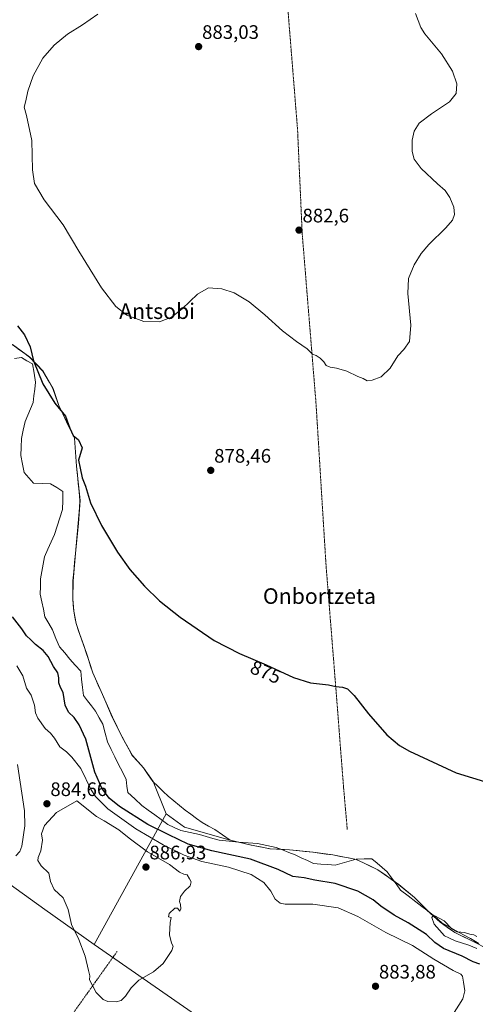
# Model space of a CAD drawing. Units: metres. Extents: x 634150 to 637593, y 4759819 to 4762200.
# Drawn here: x 634554 to 634788, y 4760379 to 4760883 of the extents above; entities that cross this region are included whole.
import ezdxf
from ezdxf.enums import TextEntityAlignment as Align

# ---------------------------------------------------------------- set-up
doc = ezdxf.new("R2010")
doc.units = ezdxf.units.M
doc.header["$MEASUREMENT"] = 0
doc.linetypes.add('TRAZOS', pattern=[0.75, 0.5, -0.25])
for name, color, linetype, lineweight in [('Alambrada', 19, 'TRAZOS', 0), ('Arbolado forestal CxS', 92, 'Continuous', 0), ('Carátula', 7, 'Continuous', 5), ('Corriente natural lineal', 142, 'Continuous', 13), ('Cultivos herbáceos CxS', 92, 'Continuous', 0), ('Curva de nivel maestra', 36, 'Continuous', 30), ('Curva de nivel normal', 36, 'Continuous', 0), ('Entidad de ámbito territorial', 19, 'Continuous', 0), ('Entidad de ámbito territorial CxS', 92, 'Continuous', 0), ('Municipio', 9, 'Continuous', 13), ('Municipio CxS', 142, 'Continuous', 0), ('Prado CxS', 92, 'Continuous', 0), ('Punto de cota en terreno', 7, 'Continuous', 0), ('Rótulo de curva de nivel directora', 19, 'Continuous', 0), ('Rótulo de punto de cota en terreno', 19, 'Continuous', 0), ('Texto cartográfico', 19, 'Continuous', 0)]:
    doc.layers.add(name, color=color, linetype=linetype, lineweight=lineweight)
doc.styles.add('Arial', font='txt', dxfattribs={"height": 0.2})

# ---------------------------------------------------------------- blocks, each defined once
blk = doc.blocks.new('*U154')
at = {"layer": 'Prado CxS', "color": 92, "linetype": 'Continuous', "lineweight": 0}
blk.add_polyline3d([(634795.6985, 4760406.2973, 870.5957), (634785.0485, 4760411.8177, 870.1584), (634777.3485, 4760415.4779, 870.3487), (634769.7485, 4760420.7981, 869.9823), (634763.0285, 4760427.0285, 870.0368), (634756.5487, 4760433.5087, 870.0626), (634748.5487, 4760440.0989, 870.3156), (634737.8489, 4760447.6493, 870.5654), (634726.8289, 4760452.8997, 870.6819), (634714.8387, 4760455.2201, 870.6577), (634704.6385, 4760456.5505, 870.6802), (634692.5485, 4760457.8409, 870.7479), (634682.6183, 4760458.4113, 872.1672), (634673.0583, 4760460.1417, 872.6988), (634662.2081, 4760462.7321, 872.3917), (634638.7823, 4760469.4131, 871.7847), (634629.3675, 4760476.2545, 871.6471), (634622.6285, 4760492.7333, 872.5534), (634617.7885, 4760499.7635, 872.5736), (634612.0787, 4760506.1337, 872.7592), (634606.8189, 4760515.5639, 872.93), (634601.7891, 4760525.7641, 872.3598), (634596.0795, 4760538.8743, 872.6286), (634591.8297, 4760548.4543, 872.9227), (634588.4699, 4760558.5545, 872.961), (634585.3701, 4760567.5245, 873.1868), (634583.2203, 4760573.7147, 873.3053), (634582.0905, 4760580.0447, 873.3878), (634581.5907, 4760586.2647, 873.3993), (634581.6709, 4760595.4147, 873.3647), (634582.9313, 4760609.5545, 873.6808), (634584.4219, 4760624.9545, 874.1271), (634585.2123, 4760636.6645, 874.6546), (634583.4827, 4760654.1745, 875.0093), (634582.4531, 4760668.5245, 874.9859), (634574.3835, 4760685.1447, 875.0432), (634571.4237, 4760693.9849, 875.4592), (634566.3039, 4760702.7849, 875.4358), (634559.4341, 4760709.8953, 875.0092), (634550.5341, 4760716.4655, 874.4007)], dxfattribs=at)
blk = doc.blocks.new('*U164')
at = {"layer": 'Curva de nivel normal', "color": 36, "linetype": 'Continuous', "lineweight": 0}
blk.add_polyline3d([(634552.29, 4760454.78, 885), (634554.43, 4760457.04, 885), (634555.43, 4760459.66, 885), (634556.92, 4760470.14, 885), (634556.82, 4760477.73, 885), (634553.24, 4760501.53, 885)], dxfattribs=at)
blk = doc.blocks.new('*U166')
at = {"layer": 'Curva de nivel normal', "color": 36, "linetype": 'Continuous', "lineweight": 0}
for points in [[(634594.26, 4760885.48, 880), (634586.42, 4760880.01, 880), (634578.73, 4760875.26, 880), (634571.89, 4760869.57, 880), (634566.21, 4760862.9, 880), (634561.22, 4760853.9, 880), (634558.47, 4760846.15, 880), (634557.52, 4760841.2, 880), (634556.62, 4760837.82, 880), (634557.82, 4760833.58, 880), (634560.53, 4760820.91, 880), (634560.88, 4760805.91, 880), (634561.83, 4760798.91, 880), (634566.8, 4760790.5, 880), (634576.62, 4760777.71, 880), (634584.62, 4760764.25, 880), (634596.16, 4760745.45, 880), (634603.63, 4760735.92, 880), (634609.24, 4760731.53, 880), (634617.96, 4760728.25, 880), (634625.96, 4760728.06, 880), (634632.04, 4760730.48, 880), (634637.62, 4760734.72, 880), (634645.37, 4760742.27, 880), (634651.12, 4760745.36, 880), (634657.8, 4760744.88, 880), (634664.29, 4760742.95, 880), (634671.97, 4760738.28, 880), (634679.9, 4760731.61, 880), (634688.98, 4760723.38, 880), (634696.15, 4760717.89, 880), (634701.61, 4760714.25, 880), (634704.28, 4760711.51, 880), (634706.28, 4760710.82, 880), (634708.28, 4760709.5, 880), (634710.11, 4760707.58, 880), (634711.42, 4760705.75, 880), (634713.45, 4760704.76, 880), (634716.7, 4760704.36, 880), (634721.94, 4760702.75, 880), (634727.53, 4760700.09, 880), (634730.28, 4760698.97, 880), (634732.28, 4760697.89, 880), (634734.86, 4760698.11, 880), (634739.59, 4760699.96, 880), (634744.19, 4760704.25, 880), (634748.08, 4760710.58, 880), (634751.2, 4760713.91, 880), (634754.1, 4760717.91, 880), (634754.77, 4760726.25, 880), (634753.2, 4760742.58, 880), (634753.55, 4760750.25, 880), (634756.41, 4760757.25, 880), (634759.95, 4760763.01, 880), (634763.95, 4760767.63, 880), (634772.61, 4760776.08, 880), (634776.14, 4760780.05, 880), (634777.19, 4760782.89, 880), (634776.81, 4760786.77, 880), (634774.76, 4760791.73, 880), (634772.29, 4760795.25, 880), (634768.33, 4760798.63, 880), (634759.95, 4760806.58, 880), (634756.37, 4760811.34, 880), (634755.39, 4760815.2, 880), (634755.4, 4760821.08, 880), (634756.44, 4760825.58, 880), (634758.95, 4760829.66, 880), (634765.28, 4760834.48, 880), (634774.61, 4760840.57, 880), (634778.03, 4760844.86, 880), (634778.35, 4760849.81, 880), (634776.15, 4760856.36, 880), (634770.49, 4760865.12, 880), (634761.84, 4760875.46, 880), (634759.83, 4760878.68, 880), (634757.2, 4760885.89, 880)], [(634776.16, 4760373.14, 880), (634781.34, 4760381.6, 880), (634782.35, 4760385.62, 880), (634781.8, 4760390.11, 880), (634781.24, 4760393.19, 880), (634780.37, 4760394.18, 880), (634776.39, 4760396.08, 880), (634766.54, 4760401.9, 880), (634755.61, 4760408.85, 880), (634741.95, 4760415.6, 880), (634727.61, 4760423.68, 880), (634717.44, 4760428.16, 880), (634704.53, 4760429.98, 880), (634690.39, 4760430.04, 880), (634687.73, 4760430.55, 880), (634685.2, 4760432.52, 880), (634682.97, 4760436.62, 880), (634679.42, 4760441.06, 880), (634672.9, 4760445.21, 880), (634661.23, 4760448.91, 880), (634647.71, 4760451.83, 880), (634638.65, 4760455.05, 880), (634627.8, 4760460.4, 880), (634613.9, 4760468.6, 880), (634599.44, 4760478.84, 880), (634593.17, 4760485.18, 880), (634590.93, 4760488.58, 880), (634585.55, 4760499.53, 880), (634580.94, 4760505.25, 880), (634578.3, 4760507.95, 880), (634574.85, 4760510.56, 880), (634572.07, 4760515, 880), (634570.15, 4760517.53, 880), (634567.36, 4760519.99, 880), (634563.59, 4760525.24, 880), (634562.32, 4760528.02, 880), (634561.91, 4760531.92, 880), (634560.21, 4760536.92, 880), (634557.79, 4760540.59, 880), (634555.96, 4760546.92, 880), (634552.88, 4760551.92, 880)]]:
    blk.add_polyline3d(points, dxfattribs=at)
blk = doc.blocks.new('5PATER')
at = {"layer": 'Carátula', "linetype": 'Continuous', "lineweight": 5}
h = blk.add_hatch(color=250, dxfattribs=at)
edge = h.paths.add_edge_path()
edge.add_ellipse((0, 0.01), major_axis=(-1.33, -1.34), ratio=0.999422, start_angle=0, end_angle=360)

msp = doc.modelspace()

# ---------------------------------------------------------------- linework, layer by layer
at = {"layer": 'Alambrada', "color": 19, "linetype": 'TRAZOS', "lineweight": 0}
for points in [[(634687.25, 4760949.25, 882.13), (634691.03, 4760896.79, 882.09), (634696.69, 4760826.38, 882.21), (634699.05, 4760773.45, 882.54), (634706.13, 4760686.49, 879.21), (634711.32, 4760602.84, 878.7), (634716.51, 4760538.09, 874.38), (634720.29, 4760489.42, 872.22), (634722.18, 4760468.15, 870.89)], [(634604.21, 4760405.8, 886.22), (634555.05, 4760336.81, 882.13), (634518.66, 4760284.82, 877.25), (634480.37, 4760229.53, 876.47), (634454.38, 4760192.2, 872.03), (634431.22, 4760158.65, 873.26)]]:
    msp.add_polyline3d(points, dxfattribs=at)
at = {"layer": 'Arbolado forestal CxS', "color": 92, "linetype": 'Continuous', "lineweight": 0}
for points in [[(634550.53, 4760716.47, 874.4), (634559.43, 4760709.9, 875.01), (634566.3, 4760702.78, 875.44), (634571.42, 4760693.98, 875.46), (634574.38, 4760685.14, 875.04), (634582.45, 4760668.52, 874.99), (634583.48, 4760654.17, 875.01), (634585.21, 4760636.66, 874.65), (634584.42, 4760624.95, 874.13), (634582.93, 4760609.55, 873.68), (634581.67, 4760595.41, 873.36), (634581.59, 4760586.26, 873.4), (634582.09, 4760580.04, 873.39), (634583.22, 4760573.71, 873.31), (634585.37, 4760567.52, 873.19), (634588.47, 4760558.55, 872.96), (634591.83, 4760548.45, 872.92), (634596.08, 4760538.87, 872.63), (634601.79, 4760525.76, 872.36), (634606.82, 4760515.56, 872.93), (634612.08, 4760506.13, 872.76), (634617.79, 4760499.76, 872.57), (634622.63, 4760492.73, 872.55), (634629.37, 4760476.25, 871.65), (634592.53, 4760409.38, 885.83), (634592.53, 4760409.38, 885.83), (634567.25, 4760427.31, 884.01), (634496.64, 4760478.03, 889.97)], [(634550.53, 4760716.47, 874.4), (634559.43, 4760709.9, 875.01), (634566.3, 4760702.78, 875.44), (634571.42, 4760693.98, 875.46), (634574.38, 4760685.14, 875.04), (634582.45, 4760668.52, 874.99), (634583.48, 4760654.17, 875.01), (634585.21, 4760636.66, 874.65), (634584.42, 4760624.95, 874.13), (634582.93, 4760609.55, 873.68), (634581.67, 4760595.41, 873.36), (634581.59, 4760586.26, 873.4), (634582.09, 4760580.04, 873.39), (634583.22, 4760573.71, 873.31), (634585.37, 4760567.52, 873.19), (634588.47, 4760558.55, 872.96), (634591.83, 4760548.45, 872.92), (634596.08, 4760538.87, 872.63), (634601.79, 4760525.76, 872.36), (634606.82, 4760515.56, 872.93), (634612.08, 4760506.13, 872.76), (634617.79, 4760499.76, 872.57), (634622.63, 4760492.73, 872.55), (634629.37, 4760476.25, 871.65)], [(634439.69, 4760538.91, 888.76), (634454.6, 4760511.62, 890.15), (634478.78, 4760490.86, 889.78), (634496.64, 4760478.03, 889.97), (634567.25, 4760427.31, 884.01), (634592.53, 4760409.38, 885.83)], [(634819.83, 4760251.5, 869.04), (634708.08, 4760329.28, 880.09), (634611.34, 4760396.28, 885.26), (634592.53, 4760409.38, 885.83), (634629.37, 4760476.25, 871.65), (634638.78, 4760469.41, 871.78), (634662.21, 4760462.73, 872.39), (634673.06, 4760460.14, 872.7), (634682.62, 4760458.41, 872.17), (634692.55, 4760457.84, 870.75), (634704.64, 4760456.55, 870.68), (634714.84, 4760455.22, 870.66), (634726.83, 4760452.9, 870.68), (634737.85, 4760447.65, 870.57), (634748.55, 4760440.1, 870.32), (634756.55, 4760433.51, 870.06), (634763.03, 4760427.03, 870.04), (634769.75, 4760420.8, 869.98), (634777.35, 4760415.48, 870.35), (634785.05, 4760411.82, 870.16), (634795.7, 4760406.3, 870.6)], [(634629.37, 4760476.25, 871.65), (634592.53, 4760409.38, 885.83)], [(634629.37, 4760476.25, 871.65), (634592.53, 4760409.38, 885.83)], [(634629.37, 4760476.25, 871.65), (634638.78, 4760469.41, 871.78), (634662.21, 4760462.73, 872.39), (634673.06, 4760460.14, 872.7), (634682.62, 4760458.41, 872.17), (634692.55, 4760457.84, 870.75), (634704.64, 4760456.55, 870.68), (634714.84, 4760455.22, 870.66), (634726.83, 4760452.9, 870.68), (634737.85, 4760447.65, 870.57), (634748.55, 4760440.1, 870.32), (634756.55, 4760433.51, 870.06), (634763.03, 4760427.03, 870.04), (634769.75, 4760420.8, 869.98), (634777.35, 4760415.48, 870.35), (634785.05, 4760411.82, 870.16), (634795.7, 4760406.3, 870.6)], [(634592.53, 4760409.38, 885.83), (634611.34, 4760396.28, 885.26), (634708.08, 4760329.28, 880.09), (634819.83, 4760251.5, 869.04)]]:
    msp.add_polyline3d(points, dxfattribs=at)
at = {"layer": 'Corriente natural lineal', "color": 142, "linetype": 'Continuous', "lineweight": 13}
msp.add_polyline3d([(634551.68, 4760709.22, 873.89), (634555.16, 4760709.74, 874.29), (634558.03, 4760708.15, 874.46), (634560.9, 4760706.56, 874.76), (634561.64, 4760701.83, 874.57), (634562.38, 4760697.09, 874.42), (634561.99, 4760693.66, 874.05), (634561.61, 4760690.23, 873.88), (634561.22, 4760686.8, 873.81), (634559.84, 4760683.54, 873.79), (634558.46, 4760680.29, 873.76), (634557.08, 4760677.03, 873.68), (634556.16, 4760672.66, 873.35), (634555.24, 4760668.28, 873.38), (634555.08, 4760663.94, 873.46), (634554.91, 4760659.59, 873.41), (634555.79, 4760655.23, 873.3), (634556.67, 4760650.86, 873.12), (634559.02, 4760648.16, 873.17), (634561.36, 4760645.46, 873.13), (634565.76, 4760645.26, 873.44), (634570.15, 4760645.05, 873.48), (634573.32, 4760643.17, 873.31), (634576.49, 4760641.29, 873.1), (634576.36, 4760636.61, 873.04), (634576.22, 4760631.92, 872.84), (634574.84, 4760627.68, 872.95), (634573.45, 4760623.43, 873.25), (634572.07, 4760619.19, 873.5), (634570.38, 4760615.41, 873.52), (634568.68, 4760611.63, 873.47), (634566.99, 4760607.85, 873.5), (634566.33, 4760604.05, 873.37), (634565.67, 4760600.24, 873.22), (634565.01, 4760596.44, 873.22), (634564.92, 4760592.57, 873.28), (634564.83, 4760588.69, 873.29), (634565.64, 4760584.81, 873.04), (634566.44, 4760580.93, 872.59), (634567.25, 4760577.05, 872.44), (634569.16, 4760573.7, 872.77), (634571.06, 4760570.34, 872.77), (634572.89, 4760566.05, 872.56), (634574.71, 4760561.75, 872.41), (634577.39, 4760558.57, 872.19), (634580.07, 4760555.39, 872.3), (634582.81, 4760552.31, 872.38), (634585.55, 4760549.23, 872.16), (634586.06, 4760545.09, 872.01), (634586.57, 4760540.94, 871.99), (634587.08, 4760536.8, 872.06), (634589.13, 4760534.15, 872.25), (634591.18, 4760531.49, 872.28), (634593.23, 4760528.84, 872.19), (634595.11, 4760525.46, 872.2), (634596.98, 4760522.07, 871.98), (634598.1, 4760517.57, 871.89), (634599.22, 4760513.07, 871.81), (634601.14, 4760509.23, 871.71), (634603.06, 4760505.39, 871.99), (634604.98, 4760501.55, 871.91), (634606.9, 4760497.71, 871.65), (634608.82, 4760493.87, 871.83), (634609.24, 4760490.49, 871.86), (634609.66, 4760487.11, 871.79), (634613.25, 4760483.85, 871.61), (634616.83, 4760480.59, 871.55), (634620.16, 4760478.15, 871.66), (634623.48, 4760475.71, 871.55), (634626.81, 4760473.27, 871.32), (634630.13, 4760470.83, 871.82), (634633.49, 4760469.28, 871.48), (634636.84, 4760467.73, 871.49), (634641.67, 4760466.66, 871.41), (634646.5, 4760465.59, 871.31), (634649.86, 4760464.64, 871.12), (634653.21, 4760463.7, 871.02), (634656.57, 4760462.75, 871.53), (634659.89, 4760462.43, 871.35), (634663.21, 4760462.1, 871.21), (634666.53, 4760461.78, 871.18), (634671.35, 4760461.45, 871.07), (634676.17, 4760461.12, 871.08), (634680.97, 4760460.08, 871.08), (634685.77, 4760459.04, 871.28), (634688.98, 4760457.77, 871.25), (634692.19, 4760456.49, 870.98), (634695.4, 4760455.22, 870.9), (634698.55, 4760453.75, 870.73), (634701.7, 4760452.29, 870.84), (634704.85, 4760450.82, 870.76), (634708.56, 4760450.57, 870.62), (634712.27, 4760450.31, 870.7), (634715.98, 4760450.06, 870.85), (634719.55, 4760451.08, 870.83), (634723.13, 4760452.09, 870.59), (634726.7, 4760453.11, 870.13), (634730.74, 4760453.19, 870.13), (634734.78, 4760453.26, 870.08), (634737.4, 4760451.03, 870.2), (634740.03, 4760448.8, 870.16), (634742.65, 4760446.57, 870.28), (634744.91, 4760443.47, 870.2), (634747.16, 4760440.36, 870.34), (634749.42, 4760437.26, 870.48), (634753.32, 4760434.21, 870.22), (634757.22, 4760431.15, 870.17), (634760.4, 4760428.82, 869.97), (634763.58, 4760426.49, 870.08), (634767.13, 4760423.49, 869.96), (634770.67, 4760420.49, 869.91), (634774.32, 4760418.41, 869.93), (634777.96, 4760416.33, 869.93), (634781.66, 4760414.35, 869.78), (634785.36, 4760412.37, 869.74), (634789.64, 4760409.81, 869.63)], dxfattribs=at)
at = {"layer": 'Cultivos herbáceos CxS', "color": 92, "linetype": 'Continuous', "lineweight": 0}
for points in [[(634214.25, 4760352.52, 883.65), (634219.68, 4760388.09, 882.42), (634229.07, 4760407.21, 880.59), (634263.26, 4760453.26, 885.76), (634272.02, 4760459.18, 886.91), (634304.36, 4760473.3, 887.77), (634314.61, 4760495.85, 889.32), (634326.91, 4760518.41, 887.1), (634347.42, 4760540.96, 884.71), (634369.97, 4760543.01, 885.79), (634404.83, 4760543.01, 886.19), (634439.69, 4760538.91, 888.76), (634454.6, 4760511.62, 890.15), (634478.78, 4760490.86, 889.78), (634496.64, 4760478.03, 889.97), (634567.25, 4760427.31, 884.01), (634592.53, 4760409.38, 885.83), (634611.34, 4760396.28, 885.26), (634708.08, 4760329.28, 880.09)], [(634439.69, 4760538.91, 888.76), (634454.6, 4760511.62, 890.15), (634478.78, 4760490.86, 889.78), (634496.64, 4760478.03, 889.97), (634567.25, 4760427.31, 884.01), (634592.53, 4760409.38, 885.83)], [(634592.53, 4760409.38, 885.83), (634611.34, 4760396.28, 885.26), (634708.08, 4760329.28, 880.09), (634819.83, 4760251.5, 869.04)]]:
    msp.add_polyline3d(points, dxfattribs=at)
at = {"layer": 'Curva de nivel maestra', "color": 36, "linetype": 'Continuous', "lineweight": 30}
for points in [[(634553.11, 4760725.99, 875), (634556.72, 4760721.3, 875), (634559.72, 4760715.25, 875), (634561.33, 4760708.16, 875), (634566.1, 4760696.26, 875), (634572.31, 4760686.33, 875), (634577.72, 4760679.69, 875), (634579.92, 4760673.69, 875), (634581.74, 4760669.9, 875), (634584.48, 4760667.58, 875), (634586.35, 4760663.59, 875), (634584.37, 4760657.32, 875), (634585.34, 4760653.23, 875), (634586.4, 4760648.18, 875), (634587.97, 4760643.96, 875), (634590.65, 4760635.37, 875), (634596.2, 4760623.86, 875), (634604.46, 4760610.12, 875), (634610.67, 4760601.24, 875), (634618.18, 4760592.78, 875), (634625.98, 4760585.21, 875), (634636.48, 4760576.91, 875), (634654.04, 4760564.92, 875), (634666.89, 4760558.28, 875), (634680.62, 4760552.52, 875), (634694.62, 4760546.01, 875), (634703.28, 4760543.36, 875), (634712.57, 4760542.32, 875), (634716.38, 4760541.49, 875), (634719.68, 4760541.13, 875), (634722.31, 4760540.17, 875), (634725.67, 4760536.78, 875), (634732.97, 4760527.5, 875), (634742.42, 4760516.63, 875), (634748.91, 4760511.22, 875), (634754.04, 4760508.25, 875), (634778, 4760497.3, 875), (634794.63, 4760492.13, 875)], [(634790.1, 4760399.28, 875), (634786.73, 4760400.59, 875), (634781, 4760403.35, 875), (634771.5, 4760407.28, 875), (634766.97, 4760410.39, 875), (634762.72, 4760414.5, 875), (634753.34, 4760420.44, 875), (634746.19, 4760424.44, 875), (634739.41, 4760429.07, 875), (634735.39, 4760432.23, 875), (634727.57, 4760436.64, 875), (634716, 4760440.63, 875), (634705.56, 4760442.36, 875), (634700.01, 4760443.44, 875), (634694.26, 4760444.23, 875), (634686.81, 4760447.73, 875), (634672.57, 4760452.98, 875), (634652.68, 4760457.26, 875), (634640.7, 4760460.73, 875), (634630.66, 4760465.54, 875), (634620.05, 4760470.75, 875), (634605.42, 4760480, 875), (634600.22, 4760484.28, 875), (634596.42, 4760489.33, 875), (634592.81, 4760497.53, 875), (634588.17, 4760514.47, 875), (634584.78, 4760521.83, 875), (634582.28, 4760525.58, 875), (634579.3, 4760528.26, 875), (634577.59, 4760531.84, 875), (634576.51, 4760538.29, 875), (634575.27, 4760540.86, 875), (634574.32, 4760543.28, 875), (634574.44, 4760545.9, 875), (634573.9, 4760548.49, 875), (634571.59, 4760551.65, 875), (634568.87, 4760556.82, 875), (634566.35, 4760559.84, 875), (634562.38, 4760562.91, 875), (634560.08, 4760565.38, 875), (634557.83, 4760567.26, 875), (634555.44, 4760570.99, 875), (634550.62, 4760577.05, 875)]]:
    msp.add_polyline3d(points, dxfattribs=at)
at = {"layer": 'Curva de nivel normal', "color": 36, "linetype": 'Continuous', "lineweight": 0}
for points in [[(634603.71, 4760379.98, 885), (634606.29, 4760380.72, 885), (634608.48, 4760382.88, 885), (634611.4, 4760387.27, 885), (634615.42, 4760391.14, 885), (634622.9, 4760395.33, 885), (634627.75, 4760399.65, 885), (634632.2, 4760406.26, 885), (634633.03, 4760408.55, 885), (634632.09, 4760410.09, 885), (634631.04, 4760414.27, 885), (634631.47, 4760420.6, 885), (634631.9, 4760423.18, 885), (634630.64, 4760423.49, 885), (634630.96, 4760425.24, 885), (634633.77, 4760428.01, 885), (634635.21, 4760428.02, 885), (634636.3, 4760426.41, 885), (634636.92, 4760427.68, 885), (634636.67, 4760429.85, 885), (634636.15, 4760431.46, 885), (634636.74, 4760433.91, 885), (634638.67, 4760436.75, 885), (634641.62, 4760439.46, 885), (634642.11, 4760441.42, 885), (634641.25, 4760442.9, 885), (634640.15, 4760445.06, 885), (634638.35, 4760445.37, 885), (634636.19, 4760446.42, 885), (634631.02, 4760450.33, 885), (634619.86, 4760456.84, 885), (634610.42, 4760463.73, 885), (634605.11, 4760468.08, 885), (634597.67, 4760472.69, 885), (634593.72, 4760474.86, 885), (634583.51, 4760482.82, 885), (634573.11, 4760476.89, 885), (634567.03, 4760470.27, 885), (634565.52, 4760465.93, 885), (634566.05, 4760462.78, 885), (634565.22, 4760457.33, 885), (634563.69, 4760453.96, 885), (634563.56, 4760452.36, 885), (634565.36, 4760449.71, 885), (634569.27, 4760445.82, 885), (634570.16, 4760441.64, 885), (634572.04, 4760437.6, 885), (634576.59, 4760433.27, 885), (634579.15, 4760427.24, 885), (634580.82, 4760419.61, 885), (634584.62, 4760411.93, 885), (634587.77, 4760403.42, 885), (634589.53, 4760396.12, 885), (634590.29, 4760393.39, 885), (634590.04, 4760391.3, 885), (634593.52, 4760384.83, 885), (634597, 4760381.31, 885), (634599.49, 4760380.17, 885), (634603.71, 4760379.98, 885)], [(634788.57, 4760413.55, 870), (634787, 4760414.32, 870), (634785.03, 4760414.68, 870), (634782.24, 4760415.56, 870), (634778.47, 4760415.79, 870), (634775.57, 4760417.56, 870), (634771.86, 4760421.41, 870), (634767.1, 4760424.06, 870), (634766.18, 4760424.15, 870), (634765.56, 4760423.13, 870), (634766.63, 4760419.79, 870), (634769.34, 4760416.66, 870), (634771.93, 4760413.8, 870), (634774.21, 4760412.71, 870), (634777.41, 4760411.27, 870), (634784.45, 4760409.06, 870), (634788.61, 4760407.4, 870)]]:
    msp.add_polyline3d(points, dxfattribs=at)
at = {"layer": 'Entidad de ámbito territorial', "color": 19, "linetype": 'Continuous', "lineweight": 0}
msp.add_polyline3d([(634553.43, 4760714.28, 874.65), (634556.4, 4760712.09, 874.7), (634559.36, 4760709.9, 874.76), (634562.79, 4760706.34, 875.01), (634566.23, 4760702.78, 875.39), (634567.94, 4760699.85, 875.37), (634569.64, 4760696.92, 875.35), (634571.35, 4760693.99, 875.4), (634572.83, 4760689.56, 875.2), (634574.32, 4760685.14, 875.05), (634576.33, 4760680.98, 874.93), (634578.35, 4760676.83, 874.89), (634580.37, 4760672.68, 874.97), (634582.38, 4760668.52, 874.95), (634582.73, 4760663.74, 874.84), (634583.07, 4760658.96, 874.78), (634583.42, 4760654.18, 874.77), (634583.85, 4760649.8, 874.67), (634584.28, 4760645.43, 874.5), (634584.71, 4760641.05, 874.42), (634585.14, 4760636.67, 874.35), (634584.88, 4760632.77, 874.12), (634584.61, 4760628.86, 873.96), (634584.35, 4760624.96, 873.87), (634583.98, 4760621.11, 873.74), (634583.61, 4760617.26, 873.55), (634583.23, 4760613.4, 873.27), (634582.86, 4760609.55, 873.38), (634582.44, 4760604.84, 873.43), (634582.02, 4760600.13, 873.23), (634581.6, 4760595.42, 872.94), (634581.56, 4760590.85, 873.04), (634581.52, 4760586.27, 873.26), (634581.77, 4760583.16, 873.34), (634582.02, 4760580.05, 873.36), (634582.59, 4760576.88, 873.36), (634583.16, 4760573.71, 873.33), (634584.47, 4760569.92, 873.28), (634585.78, 4760566.13, 873.22), (634587.09, 4760562.35, 873.11), (634588.4, 4760558.56, 872.91), (634589.52, 4760555.19, 872.82), (634590.65, 4760551.83, 872.86), (634591.77, 4760548.46, 873.08), (634593.18, 4760545.27, 872.65), (634594.6, 4760542.07, 872.67), (634596.01, 4760538.88, 872.78), (634597.92, 4760534.51, 872.64), (634599.82, 4760530.14, 872.76), (634601.73, 4760525.77, 872.65), (634603.4, 4760522.37, 872.35), (634605.08, 4760518.97, 872.23), (634606.75, 4760515.57, 872.48), (634608.5, 4760512.42, 872.79), (634610.26, 4760509.28, 873.01), (634612.01, 4760506.13, 872.95), (634614.87, 4760502.95, 872.75), (634617.72, 4760499.76, 872.62), (634620.14, 4760496.24, 872.57), (634622.56, 4760492.73, 872.53), (634625.19, 4760490.24, 872.48), (634627.82, 4760487.75, 872.28), (634630.45, 4760485.26, 872.08), (634633.33, 4760482.9, 872), (634636.22, 4760480.54, 872.02), (634639.1, 4760478.18, 872.2), (634641.98, 4760476.03, 872.37), (634644.85, 4760473.88, 872.49), (634647.73, 4760471.73, 872.13), (634651, 4760469.95, 871.67), (634654.28, 4760468.17, 871.47), (634658.21, 4760465.45, 871.2), (634662.14, 4760462.73, 871.05), (634665.76, 4760461.87, 871.19), (634669.37, 4760461, 871.27), (634672.99, 4760460.14, 871.29), (634677.77, 4760459.28, 871.17), (634682.55, 4760458.42, 871.09), (634687.51, 4760458.13, 871.33), (634692.48, 4760457.84, 871.02), (634696.51, 4760457.41, 871.01), (634700.54, 4760456.98, 870.95), (634704.57, 4760456.55, 870.91), (634707.97, 4760456.11, 870.84), (634711.36, 4760455.66, 870.79), (634714.76, 4760455.22, 870.73), (634718.76, 4760454.45, 870.67), (634722.75, 4760453.67, 870.51), (634726.75, 4760452.9, 870.16), (634730.43, 4760451.15, 870.34), (634734.1, 4760449.4, 870.39), (634737.78, 4760447.65, 870.31), (634741.34, 4760445.13, 870.4), (634744.91, 4760442.62, 870.31), (634748.47, 4760440.1, 870.34), (634751.14, 4760437.91, 870.15), (634753.81, 4760435.71, 870.18), (634756.48, 4760433.52, 869.91), (634759.71, 4760430.28, 870.09), (634762.95, 4760427.03, 870.03), (634766.32, 4760423.91, 869.97), (634769.68, 4760420.8, 870.03), (634773.48, 4760418.14, 869.83), (634777.28, 4760415.48, 869.83), (634781.12, 4760413.65, 869.71), (634784.97, 4760411.82, 869.81), (634788.52, 4760409.98, 869.64)], dxfattribs=at)
at = {"layer": 'Entidad de ámbito territorial CxS', "color": 92, "linetype": 'Continuous', "lineweight": 0}
msp.add_polyline3d([(634553.43, 4760714.28, 874.65), (634556.4, 4760712.09, 874.7), (634559.36, 4760709.9, 874.76), (634562.79, 4760706.34, 875.01), (634566.23, 4760702.78, 875.39), (634567.94, 4760699.85, 875.37), (634569.64, 4760696.92, 875.35), (634571.35, 4760693.99, 875.4), (634572.83, 4760689.56, 875.2), (634574.32, 4760685.14, 875.05), (634576.33, 4760680.98, 874.93), (634578.35, 4760676.83, 874.89), (634580.37, 4760672.68, 874.97), (634582.38, 4760668.52, 874.95), (634582.73, 4760663.74, 874.84), (634583.07, 4760658.96, 874.78), (634583.42, 4760654.18, 874.77), (634583.85, 4760649.8, 874.67), (634584.28, 4760645.43, 874.5), (634584.71, 4760641.05, 874.42), (634585.14, 4760636.67, 874.35), (634584.88, 4760632.77, 874.12), (634584.61, 4760628.86, 873.96), (634584.35, 4760624.96, 873.87), (634583.98, 4760621.11, 873.74), (634583.61, 4760617.26, 873.55), (634583.23, 4760613.4, 873.27), (634582.86, 4760609.55, 873.38), (634582.44, 4760604.84, 873.43), (634582.02, 4760600.13, 873.23), (634581.6, 4760595.42, 872.94), (634581.56, 4760590.85, 873.04), (634581.52, 4760586.27, 873.26), (634581.77, 4760583.16, 873.34), (634582.02, 4760580.05, 873.36), (634582.59, 4760576.88, 873.36), (634583.16, 4760573.71, 873.33), (634584.47, 4760569.92, 873.28), (634585.78, 4760566.13, 873.22), (634587.09, 4760562.35, 873.11), (634588.4, 4760558.56, 872.91), (634589.52, 4760555.19, 872.82), (634590.65, 4760551.83, 872.86), (634591.77, 4760548.46, 873.08), (634593.18, 4760545.27, 872.65), (634594.6, 4760542.07, 872.67), (634596.01, 4760538.88, 872.78), (634597.92, 4760534.51, 872.64), (634599.82, 4760530.14, 872.76), (634601.73, 4760525.77, 872.65), (634603.4, 4760522.37, 872.35), (634605.08, 4760518.97, 872.23), (634606.75, 4760515.57, 872.48), (634608.5, 4760512.42, 872.79), (634610.26, 4760509.28, 873.01), (634612.01, 4760506.13, 872.95), (634614.87, 4760502.95, 872.75), (634617.72, 4760499.76, 872.62), (634620.14, 4760496.24, 872.57), (634622.56, 4760492.73, 872.53), (634625.19, 4760490.24, 872.48), (634627.82, 4760487.75, 872.28), (634630.45, 4760485.26, 872.08), (634633.33, 4760482.9, 872), (634636.22, 4760480.54, 872.02), (634639.1, 4760478.18, 872.2), (634641.98, 4760476.03, 872.37), (634644.85, 4760473.88, 872.49), (634647.73, 4760471.73, 872.13), (634651, 4760469.95, 871.67), (634654.28, 4760468.17, 871.47), (634658.21, 4760465.45, 871.2), (634662.14, 4760462.73, 871.05), (634665.76, 4760461.87, 871.19), (634669.37, 4760461, 871.27), (634672.99, 4760460.14, 871.29), (634677.77, 4760459.28, 871.17), (634682.55, 4760458.42, 871.09), (634687.51, 4760458.13, 871.33), (634692.48, 4760457.84, 871.02), (634696.51, 4760457.41, 871.01), (634700.54, 4760456.98, 870.95), (634704.57, 4760456.55, 870.91), (634707.97, 4760456.11, 870.84), (634711.36, 4760455.66, 870.79), (634714.76, 4760455.22, 870.73), (634718.76, 4760454.45, 870.67), (634722.75, 4760453.67, 870.51), (634726.75, 4760452.9, 870.16), (634730.43, 4760451.15, 870.34), (634734.1, 4760449.4, 870.39), (634737.78, 4760447.65, 870.31), (634741.34, 4760445.13, 870.4), (634744.91, 4760442.62, 870.31), (634748.47, 4760440.1, 870.34), (634751.14, 4760437.91, 870.15), (634753.81, 4760435.71, 870.18), (634756.48, 4760433.52, 869.91), (634759.71, 4760430.28, 870.09), (634762.95, 4760427.03, 870.03), (634766.32, 4760423.91, 869.97), (634769.68, 4760420.8, 870.03), (634773.48, 4760418.14, 869.83), (634777.28, 4760415.48, 869.83), (634781.12, 4760413.65, 869.71), (634784.97, 4760411.82, 869.81), (634788.52, 4760409.98, 869.64)], dxfattribs=at)
at = {"layer": 'Municipio', "color": 9, "linetype": 'Continuous', "lineweight": 13}
msp.add_polyline3d([(634553.43, 4760714.28, 874.65), (634556.4, 4760712.09, 874.7), (634559.36, 4760709.9, 874.76), (634562.79, 4760706.34, 875.01), (634566.23, 4760702.78, 875.39), (634567.94, 4760699.85, 875.37), (634569.64, 4760696.92, 875.35), (634571.35, 4760693.99, 875.4), (634572.83, 4760689.56, 875.2), (634574.32, 4760685.14, 875.05), (634576.33, 4760680.98, 874.93), (634578.35, 4760676.83, 874.89), (634580.37, 4760672.68, 874.97), (634582.38, 4760668.52, 874.95), (634582.73, 4760663.74, 874.84), (634583.07, 4760658.96, 874.78), (634583.42, 4760654.18, 874.77), (634583.85, 4760649.8, 874.67), (634584.28, 4760645.43, 874.5), (634584.71, 4760641.05, 874.42), (634585.14, 4760636.67, 874.35), (634584.88, 4760632.77, 874.12), (634584.61, 4760628.86, 873.96), (634584.35, 4760624.96, 873.87), (634583.98, 4760621.11, 873.74), (634583.61, 4760617.26, 873.55), (634583.23, 4760613.4, 873.27), (634582.86, 4760609.55, 873.38), (634582.44, 4760604.84, 873.43), (634582.02, 4760600.13, 873.23), (634581.6, 4760595.42, 872.94), (634581.56, 4760590.85, 873.04), (634581.52, 4760586.27, 873.26), (634581.77, 4760583.16, 873.34), (634582.02, 4760580.05, 873.36), (634582.59, 4760576.88, 873.36), (634583.16, 4760573.71, 873.33), (634584.47, 4760569.92, 873.28), (634585.78, 4760566.13, 873.22), (634587.09, 4760562.35, 873.11), (634588.4, 4760558.56, 872.91), (634589.52, 4760555.19, 872.82), (634590.65, 4760551.83, 872.86), (634591.77, 4760548.46, 873.08), (634593.18, 4760545.27, 872.65), (634594.6, 4760542.07, 872.67), (634596.01, 4760538.88, 872.78), (634597.92, 4760534.51, 872.64), (634599.82, 4760530.14, 872.76), (634601.73, 4760525.77, 872.65), (634603.4, 4760522.37, 872.35), (634605.08, 4760518.97, 872.23), (634606.75, 4760515.57, 872.48), (634608.5, 4760512.42, 872.79), (634610.26, 4760509.28, 873.01), (634612.01, 4760506.13, 872.95), (634614.87, 4760502.95, 872.75), (634617.72, 4760499.76, 872.62), (634620.14, 4760496.24, 872.57), (634622.56, 4760492.73, 872.53), (634625.19, 4760490.24, 872.48), (634627.82, 4760487.75, 872.28), (634630.45, 4760485.26, 872.08), (634633.33, 4760482.9, 872), (634636.22, 4760480.54, 872.02), (634639.1, 4760478.18, 872.2), (634641.98, 4760476.03, 872.37), (634644.85, 4760473.88, 872.49), (634647.73, 4760471.73, 872.13), (634651, 4760469.95, 871.67), (634654.28, 4760468.17, 871.47), (634658.21, 4760465.45, 871.2), (634662.14, 4760462.73, 871.05), (634665.76, 4760461.87, 871.19), (634669.37, 4760461, 871.27), (634672.99, 4760460.14, 871.29), (634677.77, 4760459.28, 871.17), (634682.55, 4760458.42, 871.09), (634687.51, 4760458.13, 871.33), (634692.48, 4760457.84, 871.02), (634696.51, 4760457.41, 871.01), (634700.54, 4760456.98, 870.95), (634704.57, 4760456.55, 870.91), (634707.97, 4760456.11, 870.84), (634711.36, 4760455.66, 870.79), (634714.76, 4760455.22, 870.73), (634718.76, 4760454.45, 870.67), (634722.75, 4760453.67, 870.51), (634726.75, 4760452.9, 870.16), (634730.43, 4760451.15, 870.34), (634734.1, 4760449.4, 870.39), (634737.78, 4760447.65, 870.31), (634741.34, 4760445.13, 870.4), (634744.91, 4760442.62, 870.31), (634748.47, 4760440.1, 870.34), (634751.14, 4760437.91, 870.15), (634753.81, 4760435.71, 870.18), (634756.48, 4760433.52, 869.91), (634759.71, 4760430.28, 870.09), (634762.95, 4760427.03, 870.03), (634766.32, 4760423.91, 869.97), (634769.68, 4760420.8, 870.03), (634773.48, 4760418.14, 869.83), (634777.28, 4760415.48, 869.83), (634781.12, 4760413.65, 869.71), (634784.97, 4760411.82, 869.81), (634788.52, 4760409.98, 869.64)], dxfattribs=at)
msp.add_polyline3d([(634553.43, 4760714.28, 874.65), (634556.4, 4760712.09, 874.7), (634559.36, 4760709.9, 874.76), (634562.79, 4760706.34, 875.01), (634566.23, 4760702.78, 875.39), (634567.94, 4760699.85, 875.37), (634569.64, 4760696.92, 875.35), (634571.35, 4760693.99, 875.4), (634572.83, 4760689.56, 875.2), (634574.32, 4760685.14, 875.05), (634576.33, 4760680.98, 874.93), (634578.35, 4760676.83, 874.89), (634580.37, 4760672.68, 874.97), (634582.38, 4760668.52, 874.95), (634582.73, 4760663.74, 874.84), (634583.07, 4760658.96, 874.78), (634583.42, 4760654.18, 874.77), (634583.85, 4760649.8, 874.67), (634584.28, 4760645.43, 874.5), (634584.71, 4760641.05, 874.42), (634585.14, 4760636.67, 874.35), (634584.88, 4760632.77, 874.12), (634584.61, 4760628.86, 873.96), (634584.35, 4760624.96, 873.87), (634583.98, 4760621.11, 873.74), (634583.61, 4760617.26, 873.55), (634583.23, 4760613.4, 873.27), (634582.86, 4760609.55, 873.38), (634582.44, 4760604.84, 873.43), (634582.02, 4760600.13, 873.23), (634581.6, 4760595.42, 872.94), (634581.56, 4760590.85, 873.04), (634581.52, 4760586.27, 873.26), (634581.77, 4760583.16, 873.34), (634582.02, 4760580.05, 873.36), (634582.59, 4760576.88, 873.36), (634583.16, 4760573.71, 873.33), (634584.47, 4760569.92, 873.28), (634585.78, 4760566.13, 873.22), (634587.09, 4760562.35, 873.11), (634588.4, 4760558.56, 872.91), (634589.52, 4760555.19, 872.82), (634590.65, 4760551.83, 872.86), (634591.77, 4760548.46, 873.08), (634593.18, 4760545.27, 872.65), (634594.6, 4760542.07, 872.67), (634596.01, 4760538.88, 872.78), (634597.92, 4760534.51, 872.64), (634599.82, 4760530.14, 872.76), (634601.73, 4760525.77, 872.65), (634603.4, 4760522.37, 872.35), (634605.08, 4760518.97, 872.23), (634606.75, 4760515.57, 872.48), (634608.5, 4760512.42, 872.79), (634610.26, 4760509.28, 873.01), (634612.01, 4760506.13, 872.95), (634614.87, 4760502.95, 872.75), (634617.72, 4760499.76, 872.62), (634620.14, 4760496.24, 872.57), (634622.56, 4760492.73, 872.53), (634625.19, 4760490.24, 872.48), (634627.82, 4760487.75, 872.28), (634630.45, 4760485.26, 872.08), (634633.33, 4760482.9, 872), (634636.22, 4760480.54, 872.02), (634639.1, 4760478.18, 872.2), (634641.98, 4760476.03, 872.37), (634644.85, 4760473.88, 872.49), (634647.73, 4760471.73, 872.13), (634651, 4760469.95, 871.67), (634654.28, 4760468.17, 871.47), (634658.21, 4760465.45, 871.2), (634662.14, 4760462.73, 871.05), (634665.76, 4760461.87, 871.19), (634669.37, 4760461, 871.27), (634672.99, 4760460.14, 871.29), (634677.77, 4760459.28, 871.17), (634682.55, 4760458.42, 871.09), (634687.51, 4760458.13, 871.33), (634692.48, 4760457.84, 871.02), (634696.51, 4760457.41, 871.01), (634700.54, 4760456.98, 870.95), (634704.57, 4760456.55, 870.91), (634707.97, 4760456.11, 870.84), (634711.36, 4760455.66, 870.79), (634714.76, 4760455.22, 870.73), (634718.76, 4760454.45, 870.67), (634722.75, 4760453.67, 870.51), (634726.75, 4760452.9, 870.16), (634730.43, 4760451.15, 870.34), (634734.1, 4760449.4, 870.39), (634737.78, 4760447.65, 870.31), (634741.34, 4760445.13, 870.4), (634744.91, 4760442.62, 870.31), (634748.47, 4760440.1, 870.34), (634751.14, 4760437.91, 870.15), (634753.81, 4760435.71, 870.18), (634756.48, 4760433.52, 869.91), (634759.71, 4760430.28, 870.09), (634762.95, 4760427.03, 870.03), (634766.32, 4760423.91, 869.97), (634769.68, 4760420.8, 870.03), (634773.48, 4760418.14, 869.83), (634777.28, 4760415.48, 869.83), (634781.12, 4760413.65, 869.71), (634784.97, 4760411.82, 869.81), (634788.52, 4760409.98, 869.64)], dxfattribs=at)
at = {"layer": 'Municipio CxS', "color": 142, "linetype": 'Continuous', "lineweight": 0}
for points in [[(634788.52, 4760409.98, 869.64), (634784.97, 4760411.82, 869.81), (634781.12, 4760413.65, 869.71), (634777.28, 4760415.48, 869.83), (634773.48, 4760418.14, 869.83), (634769.68, 4760420.8, 870.03), (634766.32, 4760423.91, 869.97), (634762.95, 4760427.03, 870.03), (634759.71, 4760430.28, 870.09), (634756.48, 4760433.52, 869.91), (634753.81, 4760435.71, 870.18), (634751.14, 4760437.91, 870.15), (634748.47, 4760440.1, 870.34), (634744.91, 4760442.62, 870.31), (634741.34, 4760445.13, 870.4), (634737.78, 4760447.65, 870.31), (634734.1, 4760449.4, 870.39), (634730.43, 4760451.15, 870.34), (634726.75, 4760452.9, 870.16), (634722.75, 4760453.67, 870.51), (634718.76, 4760454.45, 870.67), (634714.76, 4760455.22, 870.73), (634711.36, 4760455.66, 870.79), (634707.97, 4760456.11, 870.84), (634704.57, 4760456.55, 870.91), (634700.54, 4760456.98, 870.95), (634696.51, 4760457.41, 871.01), (634692.48, 4760457.84, 871.02), (634687.51, 4760458.13, 871.33), (634682.55, 4760458.42, 871.09), (634677.77, 4760459.28, 871.17), (634672.99, 4760460.14, 871.29), (634669.37, 4760461, 871.27), (634665.76, 4760461.87, 871.19), (634662.14, 4760462.73, 871.05), (634658.21, 4760465.45, 871.2), (634654.28, 4760468.17, 871.47), (634651, 4760469.95, 871.67), (634647.73, 4760471.73, 872.13), (634644.85, 4760473.88, 872.49), (634641.98, 4760476.03, 872.37), (634639.1, 4760478.18, 872.2), (634636.22, 4760480.54, 872.02), (634633.33, 4760482.9, 872), (634630.45, 4760485.26, 872.08), (634627.82, 4760487.75, 872.28), (634625.19, 4760490.24, 872.48), (634622.56, 4760492.73, 872.53), (634620.14, 4760496.24, 872.57), (634617.72, 4760499.76, 872.62), (634614.87, 4760502.95, 872.75), (634612.01, 4760506.13, 872.95), (634610.26, 4760509.28, 873.01), (634608.5, 4760512.42, 872.79), (634606.75, 4760515.57, 872.48), (634605.08, 4760518.97, 872.23), (634603.4, 4760522.37, 872.35), (634601.73, 4760525.77, 872.65), (634599.82, 4760530.14, 872.76), (634597.92, 4760534.51, 872.64), (634596.01, 4760538.88, 872.78), (634594.6, 4760542.07, 872.67), (634593.18, 4760545.27, 872.65), (634591.77, 4760548.46, 873.08), (634590.65, 4760551.83, 872.86), (634589.52, 4760555.19, 872.82), (634588.4, 4760558.56, 872.91), (634587.09, 4760562.35, 873.11), (634585.78, 4760566.13, 873.22), (634584.47, 4760569.92, 873.28), (634583.16, 4760573.71, 873.33), (634582.59, 4760576.88, 873.36), (634582.02, 4760580.05, 873.36), (634581.77, 4760583.16, 873.34), (634581.52, 4760586.27, 873.26), (634581.56, 4760590.85, 873.04), (634581.6, 4760595.42, 872.94), (634582.02, 4760600.13, 873.23), (634582.44, 4760604.84, 873.43), (634582.86, 4760609.55, 873.38), (634583.23, 4760613.4, 873.27), (634583.61, 4760617.26, 873.55), (634583.98, 4760621.11, 873.74), (634584.35, 4760624.96, 873.87), (634584.61, 4760628.86, 873.96), (634584.88, 4760632.77, 874.12), (634585.14, 4760636.67, 874.35), (634584.71, 4760641.05, 874.42), (634584.28, 4760645.43, 874.5), (634583.85, 4760649.8, 874.67), (634583.42, 4760654.18, 874.77), (634583.07, 4760658.96, 874.78), (634582.73, 4760663.74, 874.84), (634582.38, 4760668.52, 874.95), (634580.37, 4760672.68, 874.97), (634578.35, 4760676.83, 874.89), (634576.33, 4760680.98, 874.93), (634574.32, 4760685.14, 875.05), (634572.83, 4760689.56, 875.2), (634571.35, 4760693.99, 875.4), (634569.64, 4760696.92, 875.35), (634567.94, 4760699.85, 875.37), (634566.23, 4760702.78, 875.39), (634562.79, 4760706.34, 875.01), (634559.36, 4760709.9, 874.76), (634556.4, 4760712.09, 874.7), (634553.43, 4760714.28, 874.65)], [(634553.43, 4760714.28, 874.65), (634556.4, 4760712.09, 874.7), (634559.36, 4760709.9, 874.76), (634562.79, 4760706.34, 875.01), (634566.23, 4760702.78, 875.39), (634567.94, 4760699.85, 875.37), (634569.64, 4760696.92, 875.35), (634571.35, 4760693.99, 875.4), (634572.83, 4760689.56, 875.2), (634574.32, 4760685.14, 875.05), (634576.33, 4760680.98, 874.93), (634578.35, 4760676.83, 874.89), (634580.37, 4760672.68, 874.97), (634582.38, 4760668.52, 874.95), (634582.73, 4760663.74, 874.84), (634583.07, 4760658.96, 874.78), (634583.42, 4760654.18, 874.77), (634583.85, 4760649.8, 874.67), (634584.28, 4760645.43, 874.5), (634584.71, 4760641.05, 874.42), (634585.14, 4760636.67, 874.35), (634584.88, 4760632.77, 874.12), (634584.61, 4760628.86, 873.96), (634584.35, 4760624.96, 873.87), (634583.98, 4760621.11, 873.74), (634583.61, 4760617.26, 873.55), (634583.23, 4760613.4, 873.27), (634582.86, 4760609.55, 873.38), (634582.44, 4760604.84, 873.43), (634582.02, 4760600.13, 873.23), (634581.6, 4760595.42, 872.94), (634581.56, 4760590.85, 873.04), (634581.52, 4760586.27, 873.26), (634581.77, 4760583.16, 873.34), (634582.02, 4760580.05, 873.36), (634582.59, 4760576.88, 873.36), (634583.16, 4760573.71, 873.33), (634584.47, 4760569.92, 873.28), (634585.78, 4760566.13, 873.22), (634587.09, 4760562.35, 873.11), (634588.4, 4760558.56, 872.91), (634589.52, 4760555.19, 872.82), (634590.65, 4760551.83, 872.86), (634591.77, 4760548.46, 873.08), (634593.18, 4760545.27, 872.65), (634594.6, 4760542.07, 872.67), (634596.01, 4760538.88, 872.78), (634597.92, 4760534.51, 872.64), (634599.82, 4760530.14, 872.76), (634601.73, 4760525.77, 872.65), (634603.4, 4760522.37, 872.35), (634605.08, 4760518.97, 872.23), (634606.75, 4760515.57, 872.48), (634608.5, 4760512.42, 872.79), (634610.26, 4760509.28, 873.01), (634612.01, 4760506.13, 872.95), (634614.87, 4760502.95, 872.75), (634617.72, 4760499.76, 872.62), (634620.14, 4760496.24, 872.57), (634622.56, 4760492.73, 872.53), (634625.19, 4760490.24, 872.48), (634627.82, 4760487.75, 872.28), (634630.45, 4760485.26, 872.08), (634633.33, 4760482.9, 872), (634636.22, 4760480.54, 872.02), (634639.1, 4760478.18, 872.2), (634641.98, 4760476.03, 872.37), (634644.85, 4760473.88, 872.49), (634647.73, 4760471.73, 872.13), (634651, 4760469.95, 871.67), (634654.28, 4760468.17, 871.47), (634658.21, 4760465.45, 871.2), (634662.14, 4760462.73, 871.05), (634665.76, 4760461.87, 871.19), (634669.37, 4760461, 871.27), (634672.99, 4760460.14, 871.29), (634677.77, 4760459.28, 871.17), (634682.55, 4760458.42, 871.09), (634687.51, 4760458.13, 871.33), (634692.48, 4760457.84, 871.02), (634696.51, 4760457.41, 871.01), (634700.54, 4760456.98, 870.95), (634704.57, 4760456.55, 870.91), (634707.97, 4760456.11, 870.84), (634711.36, 4760455.66, 870.79), (634714.76, 4760455.22, 870.73), (634718.76, 4760454.45, 870.67), (634722.75, 4760453.67, 870.51), (634726.75, 4760452.9, 870.16), (634730.43, 4760451.15, 870.34), (634734.1, 4760449.4, 870.39), (634737.78, 4760447.65, 870.31), (634741.34, 4760445.13, 870.4), (634744.91, 4760442.62, 870.31), (634748.47, 4760440.1, 870.34), (634751.14, 4760437.91, 870.15), (634753.81, 4760435.71, 870.18), (634756.48, 4760433.52, 869.91), (634759.71, 4760430.28, 870.09), (634762.95, 4760427.03, 870.03), (634766.32, 4760423.91, 869.97), (634769.68, 4760420.8, 870.03), (634773.48, 4760418.14, 869.83), (634777.28, 4760415.48, 869.83), (634781.12, 4760413.65, 869.71), (634784.97, 4760411.82, 869.81), (634788.52, 4760409.98, 869.64)]]:
    msp.add_polyline3d(points, dxfattribs=at)
at = {"layer": 'Prado CxS', "color": 92, "linetype": 'Continuous', "lineweight": 0}
for points in [[(634550.53, 4760716.47, 874.4), (634559.43, 4760709.9, 875.01), (634566.3, 4760702.78, 875.44), (634571.42, 4760693.98, 875.46), (634574.38, 4760685.14, 875.04), (634582.45, 4760668.52, 874.99), (634583.48, 4760654.17, 875.01), (634585.21, 4760636.66, 874.65), (634584.42, 4760624.95, 874.13), (634582.93, 4760609.55, 873.68), (634581.67, 4760595.41, 873.36), (634581.59, 4760586.26, 873.4), (634582.09, 4760580.04, 873.39), (634583.22, 4760573.71, 873.31), (634585.37, 4760567.52, 873.19), (634588.47, 4760558.55, 872.96), (634591.83, 4760548.45, 872.92), (634596.08, 4760538.87, 872.63), (634601.79, 4760525.76, 872.36), (634606.82, 4760515.56, 872.93), (634612.08, 4760506.13, 872.76), (634617.79, 4760499.76, 872.57), (634622.63, 4760492.73, 872.55), (634629.37, 4760476.25, 871.65)], [(634629.37, 4760476.25, 871.65), (634638.78, 4760469.41, 871.78), (634662.21, 4760462.73, 872.39), (634673.06, 4760460.14, 872.7), (634682.62, 4760458.41, 872.17), (634692.55, 4760457.84, 870.75), (634704.64, 4760456.55, 870.68), (634714.84, 4760455.22, 870.66), (634726.83, 4760452.9, 870.68), (634737.85, 4760447.65, 870.57), (634748.55, 4760440.1, 870.32), (634756.55, 4760433.51, 870.06), (634763.03, 4760427.03, 870.04), (634769.75, 4760420.8, 869.98), (634777.35, 4760415.48, 870.35), (634785.05, 4760411.82, 870.16), (634795.7, 4760406.3, 870.6)]]:
    msp.add_polyline3d(points, dxfattribs=at)

# ---------------------------------------------------------------- block references
at = {"layer": 'Curva de nivel normal', "color": 36, "linetype": 'Continuous', "lineweight": 0}
for name in ['*U164', '*U166']:
    msp.add_blockref(name, (0, 0), dxfattribs=at)
at = {"layer": 'Prado CxS', "color": 92, "linetype": 'Continuous', "lineweight": 0}
msp.add_blockref('*U154', (0, 0), dxfattribs=at)
at = {"layer": 'Punto de cota en terreno', "linetype": 'Continuous', "lineweight": 0}
for p in [(634646, 4760868.88, 883.03), (634697.45, 4760774.96, 882.6), (634652.2, 4760652.02, 878.46), (634568.25, 4760481.4, 884.66), (634619, 4760449, 886.93), (634736.63, 4760387.99, 883.88)]:
    msp.add_blockref('5PATER', p, dxfattribs=at)

# ---------------------------------------------------------------- texts
at = {"layer": 'Rótulo de curva de nivel directora', "color": 19, "linetype": 'Continuous', "lineweight": 0, "style": 'Arial'}
msp.add_text('875', height=7, rotation=-22.7589, dxfattribs=at).set_placement((634680.38, 4760548.79), align=Align.MIDDLE_CENTER)
at = {"layer": 'Rótulo de punto de cota en terreno', "color": 19, "linetype": 'Continuous', "lineweight": 0, "style": 'Arial'}
for s, p in [('883,03', (634647.76, 4760870.64)), ('882,6', (634699.21, 4760776.72)), ('878,46', (634653.96, 4760653.78)), ('884,66', (634570.01, 4760483.16)), ('886,93', (634620.76, 4760450.76)), ('883,88', (634738.39, 4760389.75))]:
    msp.add_text(s, height=7, dxfattribs=at).set_placement(p, align=Align.BOTTOM_LEFT)
at = {"layer": 'Texto cartográfico', "color": 19, "linetype": 'Continuous', "lineweight": 0, "style": 'Arial'}
for s, p in [('Antsobi', (634624.72, 4760733.51)), ('Onbortzeta', (634707.9, 4760587.69))]:
    msp.add_text(s, height=8, dxfattribs=at).set_placement(p, align=Align.MIDDLE_CENTER)

doc.saveas('drawing.dxf')
